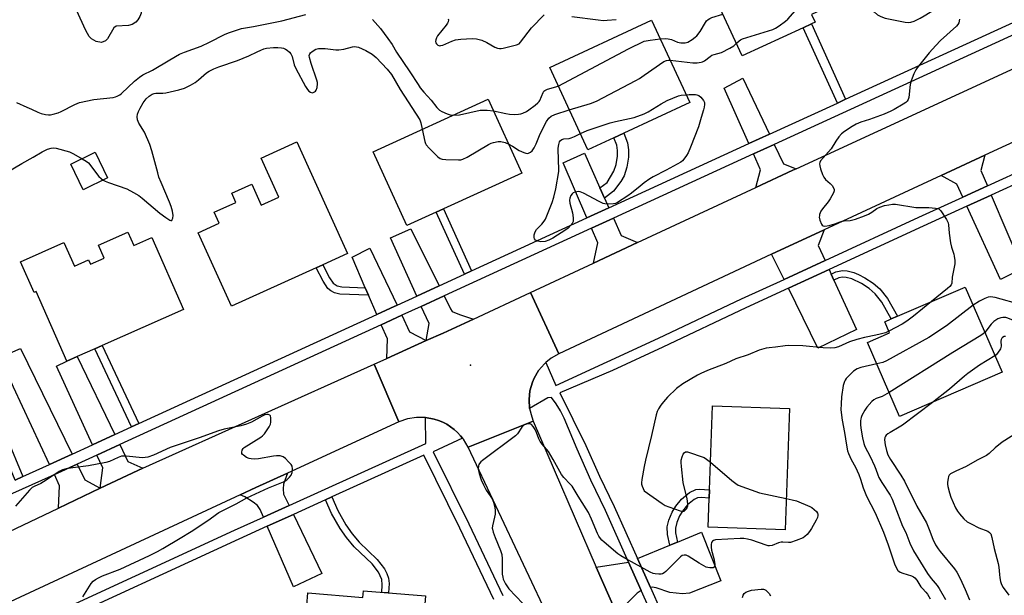
# Model space of a CAD drawing. Units: inches. Extents: x 1273762 to 1279762, y 505452 to 509453.
# Drawn here: x 1274758 to 1275140, y 506273 to 506496 of the extents above; entities that cross this region are included whole.
import ezdxf

# ---------------------------------------------------------------- set-up
doc = ezdxf.new("R2010")
doc.units = ezdxf.units.IN
doc.header["$MEASUREMENT"] = 0
for name, color, linetype in [('BLDG-Footprint', 5, 'Continuous'), ('CULTRL-Pad', 6, 'Continuous'), ('ELEV-Spot Elevation', 7, 'Continuous'), ('TRANS-Driveway', 251, 'Continuous'), ('TRANS-Non Street Sidewalk', 7, 'Continuous'), ('TRANS-Road', 130, 'Continuous'), ('TRANS-Street Sidewalk', 7, 'Continuous'), ('Undefined', 1, 'Continuous')]:
    doc.layers.add(name, color=color, linetype=linetype)

msp = doc.modelspace()

# ---------------------------------------------------------------- linework, layer by layer
at = {"layer": 'BLDG-Footprint'}
for points, elevation in [([(1275061.66, 506493.38), (1275038.03, 506482.4), (1275023.35, 506514.02), (1275048.62, 506525.75), (1275061.9, 506531.92), (1275075.21, 506503.26), (1275064.88, 506498.46), (1275066.25, 506495.51), (1275064.83, 506494.85)], 357.54), ([(1274988.2, 506450.68), (1274978.08, 506445.98), (1274963.28, 506477.87), (1275002.84, 506496.24), (1275017.65, 506464.35), (1274992.05, 506452.47)], 360.57), ([(1274919.23, 506421.75), (1274907.84, 506416.55), (1274894.74, 506445.23), (1274939.41, 506465.63), (1274952.51, 506436.95), (1274922.03, 506423.03)], 360.38), ([(1274865.2, 506449.07), (1274884.8, 506405.67), (1274875.28, 506401.37), (1274872.66, 506400.19), (1274839.73, 506385.32), (1274826.87, 506413.8), (1274835.01, 506417.47), (1274833.08, 506421.76), (1274841.5, 506425.56), (1274839.9, 506429.1), (1274847.67, 506432.61), (1274851.31, 506424.54), (1274858.13, 506427.62), (1274851.28, 506442.78)], 361.26), ([(1274791.72, 506435.04), (1274782.26, 506430.44), (1274777.41, 506440.41), (1274786.86, 506445.01)], 360.5), ([(1274799.58, 506414.04), (1274801.9, 506408.82), (1274808.88, 506411.91), (1274821.22, 506384.05), (1274789.6, 506370.05), (1274786.7, 506368.76), (1274779.88, 506365.74), (1274775.93, 506363.94), (1274763.96, 506390.97), (1274763.16, 506390.62), (1274757.9, 506402.5), (1274774.77, 506409.98), (1274778.84, 506400.8), (1274784.31, 506403.22), (1274785.03, 506401.59), (1274790.43, 506403.98), (1274788.2, 506409)], 360.93), ([(1275138.81, 506359.62), (1275099.02, 506342.46), (1275086.62, 506371.22), (1275095.14, 506374.89), (1275093.27, 506379.23), (1275095.84, 506380.34), (1275098.22, 506381.37), (1275124.54, 506392.71)], 355.86), ([(1275056.29, 506345.58), (1275054.6, 506298.44), (1275024.75, 506299.51), (1275025.16, 506310.78), (1275025.27, 506313.99), (1275026.45, 506346.65)], 359.77), ([(1274915.06, 506272.84), (1274912.57, 506242.12), (1274893.01, 506243.7), (1274891.94, 506230.58), (1274881.5, 506231.42), (1274880.66, 506221.06), (1274868.14, 506222.07), (1274868.9, 506231.42), (1274866.52, 506231.62), (1274867.56, 506244.47), (1274867.06, 506244.51), (1274869.45, 506273.96), (1274890.81, 506272.23), (1274891.02, 506274.79)], 391.11)]:
    msp.add_lwpolyline(points, close=True, dxfattribs=dict(at, elevation=elevation))
at = {"layer": 'CULTRL-Pad'}
msp.add_lwpolyline([(1274798.19, 506516.7), (1274804.68, 506502.13), (1274804.7, 506498.97), (1274804.18, 506497.66), (1274803.44, 506496.42), (1274802.6, 506495.56), (1274801.25, 506494.63), (1274799.78, 506494.28), (1274794.97, 506494), (1274794.17, 506493.29), (1274791.65, 506489.01), (1274790.94, 506488.24), (1274789.33, 506487.68), (1274787.33, 506487.98), (1274785.44, 506489.03), (1274784.59, 506490.01), (1274783.23, 506492.28), (1274775.36, 506509.69), (1274780.22, 506511.98), (1274781.51, 506509.14)], close=True, dxfattribs=at)
at = {"layer": 'ELEV-Spot Elevation'}
msp.add_point((1274932.6, 506362.4, 360.85), dxfattribs=at)
at = {"layer": 'TRANS-Driveway'}
for points in [[(1275048.55, 506452.03), (1275040.56, 506448.37), (1275031.03, 506469.94), (1275038.27, 506473.81)], [(1275058.92, 506438.66), (1275057.67, 506438.08), (1275043.26, 506431.37), (1275045.05, 506438.21), (1275042.33, 506444.38), (1275050.42, 506448.08), (1275053.99, 506440.52)], [(1274982.79, 506431.22), (1274984.56, 506427.24), (1274986.25, 506423.44), (1274977.75, 506419.54), (1274968.56, 506440.97), (1274976.8, 506444.71)], [(1275133.13, 506431.98), (1275123.62, 506427.62), (1275121.32, 506432.68), (1275115.22, 506436.02), (1275132.18, 506443.89), (1275130.57, 506438)], [(1275125.22, 506424.1), (1275134.65, 506428.42), (1275146.76, 506399.97), (1275138.17, 506395.62)], [(1274997.38, 506409.99), (1274980.3, 506402.04), (1274981.92, 506409.82), (1274979.46, 506415.55), (1274988.01, 506419.46), (1274991.04, 506412.66)], [(1274920.34, 506393.17), (1274911.65, 506389.18), (1274901.43, 506411.81), (1274909.42, 506415.35)], [(1275070.13, 506403.01), (1275054.21, 506395.7), (1275049.4, 506405.5), (1275069.77, 506414.95), (1275067.47, 506408.86)], [(1274904.02, 506385.67), (1274901.53, 506384.53), (1274896.18, 506382.08), (1274892.97, 506389.5), (1274891.71, 506392.41), (1274886.57, 506404.27), (1274893.52, 506407.76)], [(1275072.53, 506397.73), (1275073.6, 506395.38), (1275082.3, 506376.26), (1275067.3, 506369.03), (1275055.92, 506392.22), (1275071.73, 506399.49)], [(1274933.64, 506380.3), (1274921.96, 506374.86), (1274915.38, 506371.9), (1274916.44, 506378.59), (1274913.44, 506385.22), (1274922.26, 506389.27), (1274924.76, 506384.2), (1274925.47, 506383.19), (1274928.26, 506382.03)], [(1274915.38, 506371.9), (1274900.03, 506364.99), (1274900.3, 506372.57), (1274897.91, 506378.09), (1274905.88, 506381.75), (1274908.93, 506375.32)], [(1274777.99, 506327.86), (1274769.22, 506323.83), (1274755.25, 506353.79), (1274750.15, 506365.51), (1274757.92, 506368.89)], [(1274794.54, 506335.45), (1274785.79, 506331.43), (1274771.84, 506361.98), (1274775.93, 506363.94), (1274779.88, 506365.74)], [(1274805.43, 506322.44), (1274803.46, 506321.56), (1274788.86, 506314.62), (1274789.87, 506322.49), (1274787.59, 506327.5), (1274796.43, 506331.56), (1274799.58, 506325.04)], [(1274788.86, 506314.62), (1274772.62, 506306.9), (1274773.1, 506315.52), (1274771.04, 506319.92), (1274779.89, 506323.98), (1274782.89, 506317.84)], [(1274862.15, 506307.91), (1274852.16, 506303.37), (1274850.86, 506306.38), (1274849.82, 506307.94), (1274848.17, 506309.26), (1274845.02, 506311.23), (1274843.1, 506312.05), (1274849.17, 506314.85), (1274861.51, 506320.52), (1274859.98, 506316.22), (1274859.89, 506314.34), (1274860.02, 506312.32)], [(1274853.68, 506299.86), (1274863.81, 506304.47), (1274874.9, 506281.54), (1274863.81, 506276.41)], [(1275002.36, 506276.12), (1274997.32, 506287.34), (1275009.89, 506292.51), (1275012.9, 506293.74), (1275022.16, 506297.55), (1275029.73, 506278.74), (1275017.56, 506273.86), (1275014.81, 506273.68), (1275009.9, 506274.1), (1275004.65, 506275.98), (1275003.02, 506276.25)], [(1274998.83, 506274.95), (1274997.22, 506273.87), (1274989.28, 506265.84), (1274988.64, 506267.25), (1274981.36, 506284.04), (1274993.89, 506285.94)]]:
    msp.add_lwpolyline(points, close=True, dxfattribs=at)
at = {"layer": 'TRANS-Non Street Sidewalk'}
for points in [[(1275078.13, 506465.6), (1275074.94, 506464.14), (1275061.66, 506493.38), (1275064.83, 506494.85)], [(1274984.56, 506427.24), (1274982.79, 506431.22), (1274985.53, 506433.27), (1274988.22, 506437.67), (1274989.06, 506440.33), (1274989.6, 506443.48), (1274989.58, 506445.71), (1274989.33, 506447.79), (1274988.2, 506450.68), (1274992.05, 506452.47), (1274993.52, 506448.71), (1274993.84, 506446.02), (1274993.86, 506443.12), (1274993.22, 506439.25), (1274992.17, 506435.94), (1274990.85, 506433.71), (1274988.07, 506429.88)], [(1274932.96, 506398.97), (1274930.17, 506397.68), (1274919.23, 506421.75), (1274922.03, 506423.03)], [(1274891.71, 506392.41), (1274892.97, 506389.5), (1274881.82, 506389.97), (1274879.79, 506390.46), (1274878.39, 506391.25), (1274877.17, 506392.21), (1274875.32, 506394.99), (1274872.66, 506400.19), (1274875.28, 506401.37), (1274877.88, 506396.3), (1274879.24, 506394.28), (1274880.83, 506393.22), (1274882.6, 506392.78)], [(1275073.6, 506395.38), (1275072.53, 506397.73), (1275074.31, 506398.6), (1275076.88, 506399.12), (1275078.74, 506398.99), (1275081.28, 506398.4), (1275083.14, 506397.62), (1275085.61, 506396.3), (1275088.81, 506394.17), (1275091.4, 506392.01), (1275094.32, 506388.3), (1275098.22, 506381.37), (1275095.84, 506380.34), (1275092.17, 506386.86), (1275089.58, 506390.14), (1275087.23, 506392.11), (1275084.27, 506394.07), (1275080.49, 506395.91), (1275078.35, 506396.4), (1275076.87, 506396.5), (1275075.45, 506396.28)], [(1274803.85, 506339.72), (1274800.96, 506338.39), (1274786.7, 506368.76), (1274789.6, 506370.05)], [(1274758.83, 506319.17), (1274755.81, 506317.81), (1274742.97, 506348.44), (1274746.01, 506349.76)], [(1275012.9, 506293.74), (1275009.89, 506292.51), (1275008.93, 506296.64), (1275008.87, 506299.7), (1275009.48, 506302.23), (1275010.78, 506305.37), (1275012.22, 506307.64), (1275014.45, 506310.37), (1275017.58, 506312.94), (1275019.93, 506314.1), (1275021.43, 506314.3), (1275025.27, 506313.99), (1275025.16, 506310.78), (1275022.14, 506311.07), (1275020.65, 506310.87), (1275019.33, 506310.22), (1275016.8, 506308.15), (1275014.86, 506305.77), (1275013.66, 506303.87), (1275012.62, 506301.38), (1275012.07, 506299.16), (1275012.06, 506297.37)], [(1274876.25, 506310.13), (1274878.67, 506311.23), (1274881, 506305.95), (1274884.12, 506300.46), (1274886.61, 506296.97), (1274889.37, 506293.62), (1274896.37, 506286.99), (1274899.16, 506283.37), (1274900.04, 506281.54), (1274900.72, 506279.68), (1274900.96, 506277.67), (1274900.75, 506274), (1274898.12, 506274.21), (1274898.29, 506277.08), (1274898.07, 506279.15), (1274896.85, 506282.02), (1274894.4, 506285.21), (1274887.39, 506291.84), (1274884.37, 506295.51), (1274881.91, 506298.99), (1274878.58, 506304.87)]]:
    msp.add_lwpolyline(points, close=True, dxfattribs=at)
at = {"layer": 'TRANS-Road'}
msp.add_lwpolyline([(1275156.55, 506455.19), (1275132.18, 506443.89), (1275115.22, 506436.02), (1275069.77, 506414.95), (1275049.4, 506405.5), (1274966.78, 506366.85), (1274955.81, 506390.63), (1274980.3, 506402.04), (1274997.38, 506409.99), (1275043.26, 506431.37), (1275057.67, 506438.08), (1275058.92, 506438.66), (1275153.97, 506482.46)], dxfattribs=at)
for points in [[(1274966.78, 506366.85), (1274963.82, 506365.13), (1274961.76, 506363.42), (1274961.21, 506362.9), (1274960.06, 506361.63), (1274958.98, 506360.31), (1274957.24, 506357.35), (1274956.61, 506355.75), (1274956.07, 506354.13), (1274955.63, 506352.47), (1274955.27, 506349.07), (1274955.5, 506345.63), (1274956.3, 506342.31), (1274956.91, 506340.71), (1274931.57, 506330.58), (1274929.8, 506333.61), (1274929.48, 506334.02), (1274928.7, 506334.96), (1274927.5, 506336.25), (1274926.23, 506337.47), (1274923.36, 506339.48), (1274921.78, 506340.25), (1274920.15, 506340.92), (1274918.5, 506341.49), (1274915.04, 506342.11), (1274911.53, 506342.12), (1274908.07, 506341.53), (1274904.76, 506340.35), (1274895.15, 506362.8), (1274900.03, 506364.99), (1274915.38, 506371.9), (1274921.96, 506374.86), (1274933.64, 506380.3), (1274955.81, 506390.63)], [(1274904.76, 506340.35), (1274861.51, 506320.52), (1274849.17, 506314.85), (1274843.1, 506312.05), (1274739.03, 506263.73), (1274728.51, 506285.95), (1274772.62, 506306.9), (1274788.86, 506314.62), (1274803.46, 506321.56), (1274805.43, 506322.44), (1274895.15, 506362.8)], [(1274981.36, 506284.04), (1274988.64, 506267.25), (1274989.28, 506265.84), (1274995.12, 506253.68), (1275001.58, 506240.21), (1275021.78, 506198.12), (1275031.21, 506157.25), (1275035.26, 506139.7), (1275036.94, 506132.42), (1275045.18, 506081.17), (1275018.75, 506077.96), (1275017.34, 506091.28), (1275009.77, 506131.2), (1275008.48, 506136.5), (1275005.21, 506149.98), (1275000.04, 506171.24), (1274986.05, 506212.07), (1274984.62, 506216.23), (1274978.8, 506229.08), (1274963.82, 506262.2), (1274931.57, 506330.58), (1274956.91, 506340.71)]]:
    msp.add_lwpolyline(points, close=True, dxfattribs=at)
at = {"layer": 'TRANS-Street Sidewalk'}
for points in [[(1274764.06, 506262.93), (1274841, 506298.3), (1274852.16, 506303.37), (1274862.15, 506307.91), (1274915.17, 506331.97), (1274915.04, 506342.11), (1274918.5, 506341.49), (1274920.15, 506340.92), (1274921.78, 506340.25), (1274923.36, 506339.48), (1274926.23, 506337.47), (1274927.5, 506336.25), (1274928.7, 506334.96), (1274929.48, 506334.02), (1274918.03, 506328.74), (1274931.85, 506300.82), (1274945.05, 506272.99)], [(1274941.57, 506271.37), (1274928.4, 506299.14), (1274914.37, 506327.48), (1274878.67, 506311.23), (1274876.25, 506310.13), (1274863.81, 506304.47), (1274853.68, 506299.86), (1274842.59, 506294.82), (1274765.68, 506259.46)]]:
    msp.add_lwpolyline(points, dxfattribs=at)
for points in [[(1274755.81, 506317.81, 0), (1274758.83, 506319.17, 0), (1274769.22, 506323.83, 0), (1274777.99, 506327.86, 0), (1274785.79, 506331.43, 0), (1274794.54, 506335.45, 0), (1274800.96, 506338.39, 0), (1274803.85, 506339.72, 0), (1274896.18, 506382.08, 0), (1274901.53, 506384.53, 0), (1274904.02, 506385.67, 0), (1274911.65, 506389.18, 0), (1274920.34, 506393.17, 0), (1274930.17, 506397.68, 0), (1274932.96, 506398.97, 0), (1274977.75, 506419.54, 0), (1274986.25, 506423.44, 0), (1275040.56, 506448.37, 0), (1275048.55, 506452.03, 0), (1275074.94, 506464.14, 0), (1275078.13, 506465.6, 0), (1275149.34, 506498.26, 0)], [(1275150.24, 506493.86, 0), (1275050.42, 506448.08, 0), (1275042.33, 506444.38, 0), (1274988.01, 506419.46, 0), (1274979.46, 506415.55, 0), (1274922.26, 506389.27, 0), (1274913.44, 506385.22, 0), (1274905.88, 506381.75, 0), (1274897.91, 506378.09, 0), (1274796.43, 506331.56, 0), (1274787.59, 506327.5, 0), (1274779.89, 506323.98, 0), (1274771.04, 506319.92, 0), (1274769.75, 506319.33, 0), (1274720.91, 506297.42, 0)], [(1275003.09, 506265.48, 0), (1274998.83, 506274.95, 0), (1274993.89, 506285.94, 0), (1274984.95, 506305.94, 0), (1274979.28, 506317.77, 0), (1274973.92, 506329.74, 0), (1274968.88, 506341.86, 0), (1274967.45, 506344.65, 0), (1274965.81, 506347.32, 0), (1274963.95, 506349.84, 0), (1274962.51, 506349.66, 0), (1274955.5, 506345.63, 0), (1274955.27, 506349.07, 0), (1274955.63, 506352.47, 0), (1274956.07, 506354.13, 0), (1274956.61, 506355.75, 0), (1274957.24, 506357.35, 0), (1274958.98, 506360.31, 0), (1274960.06, 506361.63, 0), (1274961.21, 506362.9, 0), (1274961.76, 506363.42, 0), (1274965.61, 506354.44, 0), (1275005.56, 506372.85, 0), (1275037.7, 506388.11, 0), (1275054.21, 506395.7, 0), (1275070.13, 506403.01, 0), (1275106.55, 506419.8, 0), (1275123.62, 506427.62, 0), (1275133.13, 506431.98, 0), (1275149.65, 506439.55, 0)], [(1275148.18, 506434.62, 0), (1275134.65, 506428.42, 0), (1275125.22, 506424.1, 0), (1275108.17, 506416.29, 0), (1275071.73, 506399.49, 0), (1275055.92, 506392.22, 0), (1275039.33, 506384.6, 0), (1275007.2, 506369.34, 0), (1274987.61, 506360.27, 0), (1274967.2, 506351.66, 0), (1274977.32, 506331.21, 0), (1274982.63, 506319.33, 0), (1274988.31, 506307.5, 0), (1274997.32, 506287.34, 0), (1275002.36, 506276.12, 0), (1275006.46, 506267.01, 0)]]:
    msp.add_polyline3d(points, dxfattribs=at)
at = {"layer": 'Undefined'}
msp.add_line((1275016.24, 506467.38, 362), (1275017.37, 506467.5, 362), dxfattribs=at)
for points, elevation in [([(1275035.75, 506487.31), (1275036.83, 506488.33), (1275037.31, 506488.65), (1275038.09, 506489.01), (1275049.82, 506492.71), (1275050.89, 506493.17), (1275052.38, 506494.15), (1275054.79, 506495.92), (1275055.66, 506496.71), (1275064.41, 506506.69), (1275069.52, 506511.1), (1275070.47, 506511.75), (1275071.15, 506512.01)], 360), ([(1275071.15, 506512.01), (1275072.04, 506512.14), (1275072.84, 506512.11), (1275074.19, 506511.9), (1275075.52, 506511.57), (1275077.07, 506510.86), (1275080.04, 506509.15), (1275080.95, 506508.29), (1275082.44, 506505.8), (1275083.36, 506504.73), (1275089.21, 506499.52), (1275090.55, 506498.42), (1275091.46, 506497.84), (1275092.4, 506497.43), (1275093.52, 506497.12), (1275101.21, 506495.52), (1275102.55, 506495.37), (1275103.47, 506495.48), (1275104.78, 506495.96), (1275107.11, 506497.05), (1275108.6, 506497.92), (1275114.23, 506501.51), (1275115.14, 506502.18), (1275117.38, 506504.05)], 360), ([(1274756.35, 506464.29), (1274760.35, 506462.59), (1274762.21, 506461.77), (1274764.61, 506460.57), (1274765.97, 506460.03), (1274767.61, 506459.67), (1274768.71, 506459.53), (1274769.53, 506459.56), (1274770.64, 506459.79), (1274772.57, 506460.38), (1274773.63, 506460.8), (1274778.95, 506463.63), (1274780.84, 506464.38), (1274786.39, 506465.54), (1274793.85, 506466.32), (1274794.71, 506466.48), (1274795.47, 506466.76), (1274796.41, 506467.29), (1274797.09, 506467.85), (1274802.11, 506472.67), (1274804.15, 506474.24), (1274805.34, 506475.03), (1274809.13, 506476.86), (1274815.82, 506480.91), (1274819.61, 506483.04), (1274821.58, 506483.87), (1274828.07, 506486.25), (1274831.28, 506487.8), (1274837.02, 506490.74), (1274838.64, 506491.44), (1274843.73, 506493.04), (1274848.29, 506493.83), (1274859.33, 506496.01), (1274868.62, 506498.47)], 358), ([(1274923.84, 506496.86), (1274923.94, 506496.38), (1274923.84, 506495.62), (1274923.6, 506495.12), (1274923.12, 506494.41), (1274919.75, 506490.21), (1274919.33, 506489.49), (1274919.04, 506488.73), (1274919, 506487.98), (1274919.12, 506487.5), (1274919.32, 506487.07), (1274919.86, 506486.61), (1274920.59, 506486.39), (1274921.08, 506486.41), (1274921.77, 506486.59), (1274925.35, 506488.16), (1274926.75, 506488.62), (1274928.77, 506488.87), (1274933.13, 506489.18), (1274934.9, 506489.01), (1274936.92, 506488.55), (1274938.93, 506487.6), (1274941.99, 506485.81), (1274943.03, 506485.43), (1274943.83, 506485.26), (1274944.38, 506485.25), (1274945.23, 506485.37), (1274950.36, 506486.69), (1274951.38, 506487.16), (1274951.99, 506487.7), (1274956.26, 506493.37), (1274961.19, 506498.41)], 356), ([(1274971.88, 506497.67), (1274982.04, 506496.38), (1274984.08, 506496.21), (1274985.55, 506496.27), (1274989.08, 506496.61)], 356), ([(1275006.19, 506489.03), (1275008.13, 506489.22), (1275009.23, 506489.11), (1275010.55, 506488.75), (1275012.85, 506487.76), (1275014.15, 506487.46), (1275015.79, 506487.48), (1275016.85, 506487.75), (1275018.59, 506488.82), (1275019.77, 506489.7), (1275020.42, 506490.28), (1275021.64, 506491.95), (1275023.7, 506495.4), (1275024.18, 506496.04), (1275024.76, 506496.58), (1275025.44, 506497.01), (1275026.25, 506497.37), (1275030.47, 506498.69)], 358), ([(1274894.48, 506496.54), (1274897.56, 506493.04), (1274900.46, 506489.21), (1274902.08, 506486.84), (1274903.83, 506483.91), (1274908.99, 506476.29), (1274912.2, 506471.29), (1274913.03, 506470.09), (1274914.4, 506468.37), (1274917.32, 506465.2), (1274919.52, 506462.39), (1274920.48, 506461.4), (1274921.43, 506460.81), (1274923.54, 506459.9), (1274924.62, 506459.55), (1274925.82, 506459.43)], 358), ([(1275122.3, 506496.69), (1275122.04, 506495.28), (1275121.68, 506494.59), (1275121.11, 506493.95), (1275114.96, 506488.38), (1275113.09, 506486.49), (1275110.52, 506483.62), (1275105.88, 506477.81), (1275105.42, 506477.05), (1275104.64, 506475.45), (1275103.9, 506473.83), (1275103.49, 506472.72), (1275103.21, 506471.29), (1275102.59, 506466.31), (1275102.36, 506465.5), (1275102, 506464.88), (1275101.47, 506464.38), (1275100.51, 506463.73), (1275096.96, 506461.63), (1275095.71, 506460.97), (1275093.1, 506459.87), (1275087.35, 506457.77), (1275084.04, 506456.66), (1275082.15, 506455.92), (1275080.61, 506455.09), (1275077.66, 506453.15), (1275076.54, 506452.24), (1275075.46, 506450.96), (1275074.32, 506449.37), (1275072.52, 506446.4), (1275068.42, 506441.68), (1275068.05, 506441), (1275067.95, 506440.52), (1275068.06, 506439.73), (1275068.39, 506438.64), (1275069.18, 506436.44), (1275069.66, 506435.41), (1275070.37, 506434.51), (1275072.1, 506432.92), (1275072.85, 506432.1), (1275073.45, 506431.23), (1275073.69, 506430.55), (1275073.65, 506430.04), (1275073.39, 506429.26), (1275072.17, 506426.9), (1275071.37, 506425.79), (1275069.1, 506423.12), (1275068.54, 506422.15), (1275068.03, 506420.88), (1275067.92, 506420.36), (1275067.9, 506419.83), (1275068.16, 506418.73), (1275068.79, 506417.15), (1275069.05, 506416.72), (1275069.39, 506416.42), (1275070.07, 506416.32), (1275071.68, 506416.63), (1275073.9, 506417.26), (1275076, 506418.07), (1275076.79, 506418.29), (1275077.58, 506418.42), (1275079.94, 506418.59), (1275081.97, 506419.02), (1275085.49, 506420.34), (1275087.06, 506421.06), (1275088.29, 506421.76), (1275090.24, 506423.14), (1275091.42, 506423.76), (1275093.2, 506424.37), (1275094.9, 506424.67), (1275096.36, 506424.82), (1275097.52, 506424.83), (1275105.36, 506423.62), (1275110.44, 506423.54), (1275112.99, 506423.38), (1275113.79, 506423.23), (1275114.27, 506423.04), (1275115.05, 506422.3), (1275117.32, 506418.92), (1275117.94, 506417.65), (1275118.09, 506416.82), (1275118.31, 506413.63), (1275118.83, 506409.88), (1275119.17, 506408.19), (1275120.08, 506405.51), (1275120.29, 506404.7), (1275120.48, 506403.05), (1275120.47, 506401.66), (1275119.48, 506396.55), (1275119.34, 506394.26), (1275119.07, 506393.58), (1275118.59, 506392.98), (1275117.64, 506392.1), (1275111.41, 506387.05)], 360), ([(1274790.01, 506434.21), (1274790.82, 506433.77), (1274792.07, 506433.24), (1274799.17, 506430.85), (1274801.76, 506429.46), (1274803.77, 506428.24), (1274805.16, 506427.23), (1274811.95, 506421.45), (1274814.26, 506419.68), (1274815.85, 506418.63), (1274816.25, 506418.51), (1274816.57, 506418.6), (1274816.82, 506418.88), (1274817.08, 506419.5), (1274817.18, 506420.51), (1274816.91, 506422.17), (1274816.38, 506424), (1274815.76, 506425.61), (1274812.47, 506433.28), (1274811.64, 506435.42), (1274811.15, 506437.05), (1274808.88, 506445.59), (1274808.04, 506448.03), (1274806.08, 506452.83), (1274803.89, 506456.29), (1274803.28, 506457.6), (1274803.18, 506458.73), (1274803.32, 506459.87), (1274803.65, 506460.82), (1274804.32, 506462.12), (1274805.5, 506464.17), (1274806.63, 506465.71), (1274807.84, 506466.82), (1274808.99, 506467.56), (1274809.72, 506467.82), (1274810.48, 506467.96), (1274813.2, 506467.92), (1274814.32, 506468.06), (1274819.39, 506469.31), (1274821.61, 506469.95), (1274823.91, 506471.08), (1274825.63, 506472.08), (1274826.96, 506473.13), (1274830.05, 506475.86), (1274831.06, 506476.48), (1274832.91, 506477.44), (1274834.84, 506478.2), (1274842.14, 506480.7), (1274846.56, 506482.51), (1274849.71, 506484.06), (1274851.19, 506484.7), (1274852.38, 506485.14), (1274853.37, 506485.37), (1274856.11, 506485.67), (1274857.8, 506485.68), (1274859.2, 506485.58), (1274859.99, 506485.39), (1274860.72, 506485.08), (1274861.42, 506484.6), (1274862.28, 506483.85), (1274862.83, 506483.21), (1274863.34, 506482.18), (1274864.17, 506478.93), (1274864.73, 506477.59), (1274868.49, 506470.58), (1274869.25, 506469.34), (1274869.79, 506468.72), (1274870.4, 506468.3), (1274871.07, 506468.15), (1274871.54, 506468.24), (1274871.98, 506468.42), (1274872.38, 506468.69), (1274872.69, 506469.08), (1274873.05, 506470.12), (1274873.21, 506471.55), (1274873.16, 506472.13), (1274872.95, 506472.98), (1274870.67, 506479.46), (1274870, 506481.75), (1274869.98, 506482.53), (1274870.18, 506483.17), (1274870.45, 506483.58), (1274871.05, 506484.13), (1274872.5, 506484.99), (1274873.57, 506485.26), (1274874.97, 506485.35), (1274876.11, 506485.32), (1274880.22, 506484.81), (1274881.39, 506484.75), (1274883.38, 506485.03), (1274886.73, 506485.91), (1274887.55, 506486.03), (1274888.32, 506485.98), (1274889.1, 506485.79), (1274891.98, 506484.48), (1274894.41, 506483.07), (1274895.89, 506481.84), (1274900.19, 506477.32), (1274901.88, 506475.25), (1274905.23, 506469.4), (1274912.85, 506457.58), (1274913.28, 506456.51), (1274913.84, 506453.95)], 360), ([(1274966.59, 506470.73), (1274968.75, 506471.8), (1274993.8, 506485.12), (1275000, 506488.15)], 358), ([(1275000, 506488.15), (1275002.32, 506488.57), (1275006.19, 506489.03)], 358), ([(1275010.02, 506480.79), (1275018.77, 506479.72), (1275020.47, 506479.73), (1275022.11, 506479.95), (1275022.62, 506480.14), (1275023.33, 506480.55), (1275025.52, 506482.26), (1275026.19, 506482.67), (1275027.1, 506483.03), (1275029.89, 506483.79), (1275033.23, 506485.4), (1275034.68, 506486.29), (1275035.75, 506487.31)], 360), ([(1275000, 506474.99), (1275007.6, 506480.21), (1275008.61, 506480.67), (1275009.35, 506480.79), (1275010.02, 506480.79)], 360), ([(1274970.89, 506461.47), (1274979.16, 506463.97), (1274981.42, 506464.8), (1274996.75, 506472.88), (1274998.11, 506473.69), (1275000, 506474.99)], 360), ([(1274941.5, 506461.06), (1274946.22, 506460.05), (1274947.65, 506459.81), (1274949.71, 506459.75), (1274951.18, 506459.8), (1274952.02, 506459.94), (1274952.79, 506460.2), (1274954.3, 506460.88), (1274955.23, 506461.44), (1274957.66, 506463.27), (1274958.73, 506464.19), (1274959.13, 506464.67), (1274959.41, 506465.14), (1274960.73, 506468.25), (1274961.05, 506468.68), (1274961.44, 506469.02), (1274962.44, 506469.49), (1274966.59, 506470.73)], 358), ([(1275017.37, 506467.5), (1275019.83, 506467.48), (1275020.41, 506467.37), (1275021.09, 506467.08), (1275021.92, 506466.37), (1275022.96, 506465.08), (1275023.29, 506464.37), (1275023.36, 506463.6), (1275023.24, 506462.52), (1275023.01, 506461.44), (1275022.02, 506458.5), (1275021.01, 506454.86), (1275017.93, 506447), (1275016.97, 506444.85), (1275016.39, 506443.82), (1275015.35, 506442.39), (1275014.78, 506441.73), (1275014.11, 506441.18), (1275008.45, 506438.02), (1275003.45, 506435.5), (1275002.17, 506434.7), (1275000, 506433.15)], 362), ([(1275000, 506459.97), (1275001.45, 506460.75), (1275006.5, 506463.84), (1275008.81, 506465.08), (1275013.22, 506466.88), (1275014.32, 506467.13), (1275016.24, 506467.38)], 362), ([(1274925.82, 506459.43), (1274928.29, 506459.62), (1274936.3, 506461.31), (1274939.01, 506461.38), (1274941.5, 506461.06)], 358), ([(1274947.37, 506448.22), (1274948.81, 506447.41), (1274951.48, 506445.7), (1274953.27, 506444.88), (1274954.04, 506444.64), (1274954.55, 506444.59), (1274955.09, 506444.68), (1274955.86, 506445.02), (1274956.49, 506445.56), (1274957.25, 506446.76), (1274958.02, 506448.32), (1274959.31, 506451.48), (1274960.59, 506454.24), (1274962.03, 506456.96), (1274962.99, 506458.28), (1274963.84, 506458.99), (1274965.32, 506459.74), (1274970.89, 506461.47)], 360), ([(1274975.17, 506452.26), (1274977.77, 506453.48), (1274986.78, 506456.46), (1274988.8, 506456.98), (1274996.01, 506458.51), (1275000, 506459.97)], 362), ([(1274913.84, 506453.95), (1274914.82, 506449.2), (1274915.09, 506448.37), (1274915.36, 506447.87), (1274916.5, 506446.57), (1274919.85, 506443.27), (1274920.75, 506442.58), (1274921.51, 506442.31), (1274922.93, 506442.18), (1274927.88, 506442.09), (1274928.74, 506442.13), (1274929.54, 506442.3), (1274931.21, 506443.13), (1274939.55, 506448.08), (1274940.6, 506448.59), (1274941.45, 506448.84), (1274943.22, 506449.15), (1274944.37, 506449.18), (1274945.96, 506448.82), (1274947.37, 506448.22)], 360), ([(1275000, 506433.15), (1274998.34, 506431.91), (1274994.99, 506429.16), (1274993.55, 506428.11), (1274989.6, 506425.52), (1274988.81, 506425.17), (1274988, 506425), (1274985.44, 506424.92), (1274984.61, 506424.99), (1274984.06, 506425.12), (1274982.45, 506425.86), (1274976.39, 506429.15), (1274975.13, 506429.65), (1274974.41, 506429.76), (1274973.87, 506429.73), (1274973.09, 506429.59), (1274972.38, 506429.31), (1274971.93, 506428.91), (1274971.52, 506428.24), (1274971.13, 506427.23), (1274970.99, 506426.44), (1274971.14, 506425.28), (1274972.16, 506421.5), (1274972.42, 506419.53), (1274972.42, 506418.7), (1274972.33, 506418.17), (1274971.97, 506417.42), (1274971.46, 506416.71), (1274970.49, 506415.61), (1274969.57, 506414.87), (1274964.51, 506411.67), (1274962.94, 506410.86), (1274961.57, 506410.43), (1274959.8, 506410.32), (1274958.69, 506410.5), (1274957.8, 506410.97), (1274957.35, 506411.48), (1274957.22, 506411.95), (1274957.28, 506413.02), (1274957.58, 506414.09), (1274958.2, 506415.01), (1274960.24, 506417.1), (1274961.14, 506418.27), (1274961.59, 506419.02), (1274964.26, 506425.57), (1274964.91, 506427.6), (1274965.62, 506430.89), (1274966.76, 506437.59), (1274966.81, 506438.64), (1274966.66, 506441.87), (1274966.6, 506446.62), (1274966.78, 506448.02), (1274967.09, 506449.04), (1274967.47, 506449.63), (1274967.98, 506449.98), (1274968.72, 506450.18), (1274970.89, 506450.39), (1274971.67, 506450.59), (1274972.96, 506451.12), (1274975.17, 506452.26)], 362), ([(1274752.7, 506437.29), (1274758.4, 506440.63), (1274762.82, 506443.08), (1274766.29, 506445.18), (1274768.41, 506446.2), (1274769.78, 506446.66), (1274770.63, 506446.73), (1274771.78, 506446.61), (1274776.95, 506445.17), (1274778.53, 506444.42), (1274781.78, 506442.54)], 360), ([(1274781.78, 506442.54), (1274783.33, 506441.6), (1274784.23, 506440.88), (1274788.36, 506435.66), (1274789.19, 506434.83), (1274790.01, 506434.21)], 360), ([(1275111.41, 506387.05), (1275104.44, 506381.37), (1275101.93, 506379.47), (1275100.03, 506378.27), (1275094.86, 506375.53)], 360), ([(1275159.23, 506385.45), (1275155.91, 506385.49), (1275151.38, 506385.03), (1275149.72, 506385.07), (1275146.37, 506385.75), (1275136.17, 506388.66), (1275135.3, 506388.84), (1275134.49, 506388.91), (1275133.46, 506388.81), (1275132.12, 506388.31), (1275130.04, 506387.28), (1275127.56, 506385.71)], 358), ([(1275127.56, 506385.71), (1275117.25, 506377.67), (1275110.4, 506373.07), (1275093.98, 506364.02), (1275092.62, 506363.46), (1275090.23, 506362.85)], 358), ([(1275162.49, 506377.67), (1275160.93, 506377.59), (1275158.63, 506377.65), (1275154.81, 506377.98), (1275151, 506378.11), (1275147.11, 506378.38), (1275146.29, 506378.54), (1275145.47, 506378.8), (1275141.12, 506380.66), (1275140.28, 506380.84), (1275139.13, 506380.88), (1275138.29, 506380.72), (1275137.22, 506380.32), (1275135.66, 506379.3), (1275134.66, 506378.29), (1275132.12, 506375.12)], 356), ([(1275094.86, 506375.53), (1275093.53, 506374.99), (1275091.58, 506374.45), (1275089.89, 506374.04), (1275085.47, 506373.16), (1275082.51, 506372.36), (1275079.6, 506371.41), (1275075.3, 506369.52), (1275073.94, 506369.14), (1275072.23, 506369.04), (1275069.36, 506369.06), (1275061.54, 506369.87), (1275055.99, 506370.03), (1275054.68, 506369.92), (1275050.92, 506369.37), (1275048.4, 506369.14), (1275047.31, 506368.94), (1275044.63, 506368.21), (1275040.27, 506366.43), (1275035.52, 506364.81), (1275031.58, 506363.07), (1275024.5, 506360.32), (1275021.92, 506359.2), (1275020.64, 506358.54), (1275014.89, 506355.13), (1275012.51, 506353.36), (1275009.03, 506349.94), (1275007.43, 506348.2), (1275006.37, 506346.84), (1275005.48, 506345.44), (1275004.98, 506344.46), (1275004.56, 506343.06), (1275002.83, 506335.1), (1275000.5, 506325.56), (1275000, 506323.07)], 360), ([(1275132.12, 506375.12), (1275131.52, 506374.57), (1275130.62, 506373.93), (1275119.76, 506367.26), (1275095.01, 506351.75)], 356), ([(1275140.21, 506373.49), (1275139.69, 506373.47), (1275139.02, 506373.17), (1275138.72, 506372.83), (1275138.52, 506372.4), (1275138.41, 506371.66), (1275138.46, 506369.79), (1275138.37, 506369.27), (1275138.17, 506368.77), (1275137.11, 506367.1), (1275136.56, 506366.46), (1275136.05, 506366.03)], 354), ([(1275136.05, 506366.03), (1275130.1, 506362.42), (1275125.6, 506359.18), (1275124.23, 506358.08), (1275118.44, 506353.02), (1275111.77, 506347.96)], 354), ([(1275090.23, 506362.85), (1275083.96, 506361.48), (1275082.66, 506360.94), (1275081.22, 506360.01), (1275080.15, 506359.07), (1275078.37, 506357.25), (1275077.88, 506356.59), (1275077.62, 506356.09), (1275077.21, 506354.47), (1275076.56, 506350.06), (1275076.37, 506347.43), (1275076.32, 506345.04), (1275076.81, 506340.99), (1275077.7, 506336.26), (1275078.43, 506331.34), (1275078.9, 506329.18), (1275079.25, 506328.11), (1275080.33, 506325.78), (1275081.94, 506322.81), (1275083.29, 506319.92), (1275083.91, 506318.17), (1275084.92, 506314.83), (1275086.21, 506311.56), (1275089.6, 506305.08), (1275092.76, 506297.59), (1275094.67, 506292.65), (1275097.08, 506285.26), (1275097.69, 506283.83), (1275098.43, 506282.74), (1275098.79, 506282.37), (1275099.22, 506282.06), (1275100.29, 506281.63), (1275103.73, 506280.63), (1275104.44, 506280.28), (1275105.04, 506279.82), (1275105.76, 506278.93), (1275107.36, 506276.29), (1275107.9, 506275.66), (1275109.27, 506274.33), (1275109.91, 506273.53), (1275110.98, 506271.65)], 358), ([(1275095.01, 506351.75), (1275092.36, 506350.2), (1275089.98, 506349.48), (1275089.08, 506348.95), (1275088.31, 506348.23), (1275086.39, 506346.03), (1275085.59, 506344.86), (1275084.45, 506342.89), (1275084.11, 506342.13), (1275083.97, 506341.59), (1275083.88, 506340.75), (1275083.9, 506339.31), (1275084.07, 506337.88), (1275084.71, 506334.18), (1275085.17, 506332.02), (1275085.63, 506330.83), (1275087.58, 506326.99), (1275089.26, 506323.37), (1275089.81, 506322.06), (1275090.61, 506319.79), (1275091.06, 506318.79), (1275092.22, 506316.85), (1275095.36, 506311.94), (1275096.19, 506310.44), (1275099.54, 506301.53), (1275100.23, 506299.94), (1275101.47, 506297.45), (1275103.07, 506293.33), (1275104.46, 506290.3), (1275109.83, 506281.57), (1275111.31, 506279.54), (1275113.63, 506276.82), (1275114.46, 506275.71), (1275116.83, 506271.39)], 356), ([(1275111.77, 506347.96), (1275100.17, 506339.11), (1275098.93, 506338.32), (1275095.34, 506336.28), (1275094.45, 506335.68), (1275093.87, 506335.17), (1275093.58, 506334.78), (1275093.39, 506334.35), (1275093.25, 506333.35), (1275093.48, 506331.41), (1275093.97, 506329.23), (1275094.56, 506327.64), (1275095.47, 506325.78), (1275099.55, 506319.67), (1275100.97, 506317.4), (1275105.76, 506307.69), (1275109.46, 506301.18), (1275110.56, 506298.61), (1275111.99, 506294.82), (1275113.01, 506292.71), (1275114.03, 506291.12), (1275114.86, 506290), (1275120.42, 506283.36), (1275121.23, 506282.1), (1275122.58, 506279.64), (1275124.53, 506275.29), (1275126.15, 506271.33)], 354), ([(1274782.08, 506272.48), (1274785.38, 506277.65), (1274786.11, 506278.49), (1274786.96, 506279.17), (1274788.15, 506279.89), (1274789.68, 506280.6), (1274796.57, 506283.19), (1274807.93, 506288.46), (1274811.12, 506290.08), (1274813.2, 506291.23), (1274819.82, 506295.3), (1274824.18, 506297.84), (1274831, 506302.32), (1274833.94, 506304.54), (1274834.92, 506305.16), (1274841.6, 506308.54), (1274845.72, 506310.87), (1274854.18, 506314.78), (1274858, 506316.29), (1274859.92, 506317.16), (1274861.2, 506317.9), (1274862.3, 506318.88), (1274862.94, 506319.72), (1274863.3, 506320.68), (1274863.46, 506322.09), (1274863.32, 506323.16), (1274862.92, 506323.86), (1274861.96, 506324.92), (1274860.71, 506326.14), (1274859.81, 506326.8), (1274858.72, 506327.14), (1274857.26, 506327.25), (1274856.1, 506327.1), (1274850.29, 506326.05), (1274848.86, 506325.94), (1274847.43, 506325.97), (1274846.61, 506326.11), (1274845.61, 506326.58), (1274844.47, 506327.39), (1274844.11, 506327.75), (1274843.86, 506328.16), (1274843.8, 506328.62), (1274843.94, 506329.35), (1274844.3, 506330.02), (1274844.69, 506330.4), (1274851.13, 506334.38), (1274851.8, 506334.92), (1274852.55, 506335.78), (1274854.37, 506338.41), (1274854.88, 506339.43), (1274855.05, 506340.26), (1274855.11, 506341.13), (1274855.09, 506341.97), (1274854.92, 506342.69), (1274854.64, 506343.02), (1274853.97, 506343.25), (1274853.45, 506343.26), (1274852.78, 506343.1), (1274851.71, 506342.6), (1274847.53, 506340.28), (1274845.63, 506339.51), (1274843.4, 506338.82), (1274836.96, 506337.59), (1274834.72, 506336.96), (1274827.23, 506334.19), (1274816.02, 506330.46), (1274809.53, 506327.44), (1274807.35, 506326.67), (1274806.32, 506326.5), (1274805.26, 506326.48), (1274798.86, 506327.04), (1274797.16, 506327.01), (1274795.84, 506326.6), (1274792.42, 506325.01), (1274791.01, 506324.6), (1274784.26, 506323.26), (1274778.19, 506322.57), (1274775.57, 506322.1), (1274774.15, 506321.73), (1274772.86, 506321.07), (1274769.47, 506318.75), (1274766.8, 506317.06), (1274765.8, 506316.51), (1274763.19, 506315.29), (1274762.47, 506314.85), (1274761.41, 506313.85), (1274755.92, 506307.6)], 360), ([(1275000, 506283.29), (1274992.44, 506287.42), (1274990.92, 506288.33), (1274989.77, 506289.21), (1274984.4, 506293.71), (1274983.53, 506294.49), (1274982.95, 506295.12), (1274982.32, 506296.05), (1274981.78, 506297.06), (1274979.54, 506302.55), (1274978.27, 506305.16), (1274977.49, 506306.59), (1274974.28, 506311.55), (1274971.96, 506315.37), (1274971.25, 506316.24), (1274968.8, 506318.79), (1274967.9, 506319.94), (1274964.59, 506325.83), (1274962.76, 506328.88), (1274962.06, 506329.83), (1274960.32, 506331.74), (1274959.53, 506332.81), (1274959.04, 506333.79), (1274958.14, 506336.19), (1274957.59, 506337.37), (1274956.88, 506338.57), (1274956.15, 506339.38), (1274955.71, 506339.58), (1274954.96, 506339.61), (1274953.91, 506339.41), (1274953.2, 506339.08), (1274952.5, 506338.34), (1274950.76, 506335.74), (1274949.94, 506334.92), (1274937.25, 506325.4), (1274936.58, 506324.86), (1274936.01, 506324.27), (1274935.76, 506323.82), (1274935.63, 506323.35), (1274935.56, 506322.06), (1274935.94, 506320.38), (1274936.74, 506317.88), (1274937.55, 506315.97), (1274938.61, 506313.85), (1274940.45, 506311.34), (1274941, 506310.46), (1274941.52, 506309.16), (1274941.9, 506307.8), (1274942.1, 506306.15), (1274942.08, 506304.5), (1274941.89, 506303.36), (1274941.1, 506299.98), (1274941.01, 506299.14), (1274941.05, 506298.67), (1274941.31, 506297.6), (1274942.05, 506295.48), (1274944.18, 506290.5), (1274944.69, 506288.93), (1274944.89, 506287.25), (1274944.89, 506281.3), (1274945.03, 506280.15), (1274945.23, 506279.32), (1274946.1, 506277.53), (1274947.36, 506275.59), (1274952.91, 506269.82)], 360), ([(1275149.76, 506339.3), (1275138.87, 506332.45), (1275136.21, 506330.34), (1275133.79, 506328.06), (1275132.79, 506327.35), (1275129.17, 506325.45), (1275124.86, 506323.03), (1275120.88, 506321.28), (1275118.88, 506320.19), (1275118.31, 506319.66), (1275118.07, 506319.2), (1275117.86, 506318.41), (1275117.68, 506316.99), (1275117.67, 506316.14), (1275117.78, 506315.3), (1275118.38, 506312.83), (1275118.89, 506311.2), (1275120.78, 506306.97), (1275121.47, 506305.77), (1275122.26, 506304.64), (1275124, 506302.74), (1275125.29, 506301.61), (1275126.85, 506300.75), (1275129.82, 506299.3), (1275133.34, 506297.93), (1275134.01, 506297.48), (1275134.47, 506296.86), (1275134.91, 506295.49), (1275135.77, 506291.19), (1275137.36, 506285.46), (1275137.61, 506284.01), (1275137.8, 506281.07), (1275137.95, 506279.88), (1275138.21, 506278.41), (1275138.55, 506277.31), (1275139.22, 506276.14), (1275141.46, 506273.12)], 352), ([(1275000, 506313.57), (1275006.87, 506308.74), (1275008.14, 506307.95), (1275009.46, 506307.4), (1275013.86, 506305.85), (1275014.66, 506305.68), (1275015.4, 506305.77), (1275016.01, 506306.18), (1275016.48, 506306.8), (1275016.86, 506307.82), (1275016.9, 506308.61), (1275016.62, 506310.53), (1275015.06, 506316.83), (1275014.41, 506323.09), (1275014.3, 506324.59), (1275014.35, 506325.47), (1275014.65, 506326.85), (1275015.04, 506327.87), (1275015.48, 506328.4), (1275016.04, 506328.69), (1275016.81, 506328.69), (1275017.91, 506328.39), (1275022.11, 506327), (1275023.18, 506326.56), (1275024.15, 506325.95), (1275025.66, 506324.69)], 360), ([(1275000, 506323.07), (1274999.03, 506318.01), (1274998.88, 506316.71), (1274998.95, 506316.17), (1274999.17, 506315.45), (1275000, 506313.57)], 360), ([(1275025.66, 506324.69), (1275033.93, 506317.6), (1275035.46, 506316.41), (1275036.43, 506315.86), (1275044.65, 506312.87), (1275055.04, 506310.65)], 360), ([(1275055.04, 506310.65), (1275057.32, 506310.16), (1275059.01, 506309.7), (1275064.26, 506307.5), (1275065.05, 506307.08), (1275065.97, 506306.39), (1275066.78, 506305.6), (1275067.22, 506304.94), (1275067.33, 506304.5), (1275067.34, 506304.04), (1275067.15, 506303.29), (1275066.66, 506302.26), (1275064.83, 506298.97), (1275064.06, 506297.77), (1275063.14, 506296.67), (1275062.34, 506295.88), (1275061.63, 506295.42), (1275058.95, 506294.34), (1275056.76, 506293.61), (1275055.94, 506293.52), (1275053.8, 506293.7), (1275053.07, 506293.65), (1275052.07, 506293.39), (1275049.66, 506292.45), (1275048.59, 506292.23), (1275048.04, 506292.27), (1275047.22, 506292.49), (1275041.72, 506294.46), (1275040.03, 506294.84), (1275038.61, 506295.06), (1275037.17, 506295.08), (1275027.57, 506294.53), (1275026.79, 506294.29), (1275026.44, 506294.04), (1275026.07, 506293.51), (1275025.9, 506292.77), (1275025.91, 506291.68), (1275026.06, 506290.58), (1275026.97, 506287.38), (1275027.42, 506285.12), (1275027.34, 506284.38), (1275027.1, 506284.03), (1275026.72, 506283.78), (1275026.24, 506283.67), (1275025.42, 506283.68), (1275024.58, 506283.84), (1275024.04, 506284.04), (1275021.22, 506285.56), (1275017.07, 506288.27), (1275016.29, 506288.59), (1275015.48, 506288.7), (1275014.72, 506288.53), (1275014.03, 506288.05), (1275008.33, 506282.35), (1275007.69, 506281.79), (1275006.99, 506281.37), (1275006.48, 506281.25), (1275005.65, 506281.22), (1275004.24, 506281.35), (1275003.41, 506281.53), (1275002.3, 506282), (1275000, 506283.29)], 360), ([(1275038.09, 506272.16), (1275038.3, 506273.16), (1275038.68, 506273.77), (1275039.35, 506274.24), (1275040.43, 506274.68), (1275041.58, 506274.99), (1275045.38, 506275.46), (1275046.22, 506275.43), (1275046.62, 506275.33), (1275047.09, 506275.09), (1275047.73, 506274.56), (1275048.47, 506273.72), (1275048.9, 506272.8)], 360)]:
    msp.add_lwpolyline(points, dxfattribs=dict(at, elevation=elevation))

doc.saveas('drawing.dxf')
